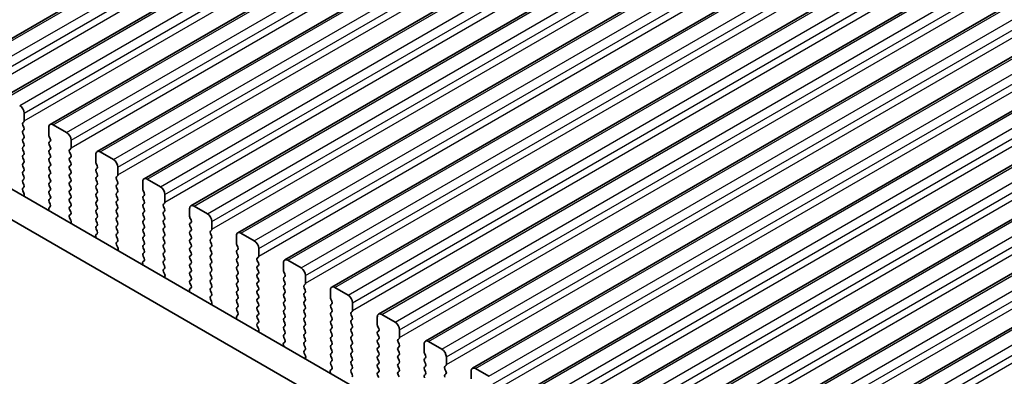
# Model space of a CAD drawing. Units: millimetres. Extents: x 0 to 6772, y 0 to 1124.
# Drawn here: x 323 to 402, y 431 to 459 of the extents above; entities that cross this region are included whole.
import ezdxf

# ---------------------------------------------------------------- set-up
doc = ezdxf.new("R2010")
doc.units = ezdxf.units.MM
for name, color, linetype, lineweight in [('Dimension (ISO)', 7, 'Continuous', 18), ('Visible (ISO)', 7, 'Continuous', 35), ('Visible Narrow (ISO)', 7, 'Continuous', 25)]:
    doc.layers.add(name, color=color, linetype=linetype, lineweight=lineweight)
doc.styles.add('Note Text (TK)', font='MS PGothic.ttf')
doc.dimstyles.new('Default - Method 1b (TK)', dxfattribs={"dimscale": 3, "dimtxt": 2.5, "dimasz": 2.5, "dimexe": 1, "dimexo": 1.5, "dimgap": 1, "dimtad": 1, "dimtoh": 1, "dimrnd": 1e-08, "dimdsep": 46, "dimtxsty": 'Note Text (TK)', "dimcen": 0.09, "dimdle": 5, "dimclrd": 100, "dimclre": 100, "dimclrt": 7, "dimadec": 1, "dimazin": 1, "dimtfac": 1, "dimtmove": 0, "dimatfit": 3, "dimfxl": 1, "dimtolj": 1, "dimlwd": -1, "dimlwe": -1, "dimarcsym": 0})

# ---------------------------------------------------------------- blocks, each defined once
blk = doc.blocks.new('*D14')
at = {"layer": 'Defpoints', "color": 0}
for p in [(238.771, 442.528), (183.617, 410.684), (402.82, 347.814)]:
    blk.add_point(p, dxfattribs=at)
at = {"layer": 'Dimension (ISO)', "color": 100}
for p, q in [((234.271, 439.93), (180.617, 408.952)), ((341.17, 319.721), (190.112, 406.934)), ((398.32, 345.216), (344.666, 314.239))]:
    blk.add_line(p, q, dxfattribs=at)
for points in [[(190.737, 408.017), (189.487, 405.852), (183.617, 410.684)], [(341.795, 320.803), (340.545, 318.638), (347.666, 315.971)]]:
    blk.add_solid(points, dxfattribs=at)
at = {"layer": 'Dimension (ISO)', "color": 7, "insert": (262.751, 371.994), "char_height": 7.5, "attachment_point": 4, "rotation": 330, "style": 'Note Text (TK)'}
blk.add_mtext('\\A1;{\\Q30.000;\\W0.816;\\H0.816x;232}', dxfattribs=at)
blk = doc.blocks.new('*D15')
at = {"layer": 'Defpoints', "color": 0}
for p in [(238.594, 450.591), (116.265, 379.964), (418.199, 336.689)]:
    blk.add_point(p, dxfattribs=at)
at = {"layer": 'Dimension (ISO)', "color": 100}
for p, q in [((234.107, 448), (113.273, 378.237)), ((297.171, 274.335), (122.742, 376.182)), ((413.712, 334.099), (300.657, 268.826))]:
    blk.add_line(p, q, dxfattribs=at)
for points in [[(123.372, 377.262), (122.111, 375.103), (116.265, 379.964)], [(297.802, 275.414), (296.541, 273.255), (303.648, 270.553)]]:
    blk.add_solid(points, dxfattribs=at)
at = {"layer": 'Dimension (ISO)', "color": 7, "insert": (204.095, 336.303), "char_height": 7.5, "attachment_point": 4, "rotation": 329.71993, "style": 'Note Text (TK)'}
blk.add_mtext('\\A1;{\\H0.816x;\\Q29.72;\\W0.819;※265}', dxfattribs=at)

msp = doc.modelspace()

# ---------------------------------------------------------------- linework, layer by layer
at = {"layer": 'Visible (ISO)'}
for p, q in [((318.3888, 455.2287), (422.3335, 515.2412)), ((322.1365, 453.065), (426.0812, 513.0775)), ((325.8842, 450.9012), (429.8289, 510.9137)), ((329.6318, 448.7375), (433.5765, 508.75)), ((333.3795, 446.5738), (437.3242, 506.5863)), ((337.1272, 444.4101), (441.0719, 504.4226)), ((340.8748, 442.2464), (444.8195, 502.2589)), ((344.6225, 440.0827), (448.5672, 500.0952)), ((348.3702, 437.9189), (452.3149, 497.9314)), ((352.1178, 435.7552), (456.0625, 495.7677)), ((355.8655, 433.5915), (459.8102, 493.604)), ((359.6132, 431.4278), (463.5579, 491.4403)), ((363.3608, 429.2641), (467.3055, 489.2766)), ((367.1085, 427.1004), (471.0532, 487.1129)), ((389.8522, 407.0289), (254.6653, 485.0791)), ((370.8562, 424.9366), (474.8009, 484.9491)), ((389.047, 405.0443), (252.544, 483.8544)), ((374.6038, 422.7729), (478.5485, 482.7854)), ((378.3515, 420.6092), (482.2962, 480.6217)), ((323.8007, 451.2031), (323.8007, 451.8154)), ((323.6876, 451.0398), (323.7724, 451.1214)), ((323.7724, 450.6642), (323.6876, 450.8438)), ((327.1948, 450.2641), (326.1342, 450.8765)), ((323.6876, 450.3866), (323.7724, 450.4682)), ((323.7724, 450.011), (323.6876, 450.1906)), ((325.7806, 450.6723), (325.7806, 450.06)), ((325.8089, 449.9457), (325.8937, 449.766)), ((323.6876, 449.7334), (323.7724, 449.815)), ((323.7724, 449.3578), (323.6876, 449.5374)), ((323.6876, 449.0802), (323.7724, 449.1618)), ((325.8937, 449.5701), (325.8089, 449.4884)), ((325.8089, 449.2925), (325.8937, 449.1128)), ((327.5484, 449.0394), (327.5484, 449.6517)), ((323.7724, 448.7046), (323.6876, 448.8842)), ((323.6876, 448.427), (323.7724, 448.5086)), ((325.8937, 448.9169), (325.8089, 448.8352)), ((325.8089, 448.6393), (325.8937, 448.4596)), ((327.4352, 448.8761), (327.5201, 448.9577)), ((327.5201, 448.5005), (327.4352, 448.6801)), ((329.5283, 448.5086), (329.5283, 447.8963)), ((330.9425, 448.1004), (329.8818, 448.7128)), ((323.7724, 448.0514), (323.6876, 448.231)), ((323.6876, 447.7738), (323.7724, 447.8554)), ((323.7724, 447.3982), (323.6876, 447.5778)), ((325.8937, 448.2637), (325.8089, 448.182)), ((325.8089, 447.9861), (325.8937, 447.8064)), ((325.8937, 447.6105), (325.8089, 447.5288)), ((327.4352, 448.2229), (327.5201, 448.3045)), ((327.5201, 447.8473), (327.4352, 448.0269)), ((327.4352, 447.5697), (327.5201, 447.6513)), ((329.5566, 447.782), (329.6414, 447.6023)), ((323.6876, 447.1206), (323.7724, 447.2022)), ((323.7724, 446.745), (323.6876, 446.9246)), ((325.8089, 447.3329), (325.8937, 447.1532)), ((325.8937, 446.9573), (325.8089, 446.8756)), ((327.5201, 447.1941), (327.4352, 447.3737)), ((327.4352, 446.9165), (327.5201, 446.9981)), ((329.6414, 447.4064), (329.5566, 447.3247)), ((329.5566, 447.1288), (329.6414, 446.9491)), ((331.1829, 446.7123), (331.2678, 446.794)), ((331.296, 446.8756), (331.296, 447.488)), ((323.6876, 446.4674), (323.7724, 446.549)), ((323.7724, 446.0918), (323.6876, 446.2714)), ((325.8089, 446.6797), (325.8937, 446.5001)), ((325.8937, 446.3041), (325.8089, 446.2224)), ((325.8089, 446.0265), (325.8937, 445.8469)), ((327.5201, 446.5409), (327.4352, 446.7205)), ((327.4352, 446.2633), (327.5201, 446.3449)), ((327.5201, 445.8877), (327.4352, 446.0673)), ((329.6414, 446.7532), (329.5566, 446.6715)), ((329.5566, 446.4756), (329.6414, 446.2959)), ((329.6414, 446.1), (329.5566, 446.0183)), ((331.2678, 446.3368), (331.1829, 446.5164)), ((331.1829, 446.0591), (331.2678, 446.1408)), ((333.2759, 446.3449), (333.2759, 445.7325)), ((334.6902, 445.9367), (333.6295, 446.549)), ((323.6888, 445.8153), (323.7724, 445.8958)), ((323.7861, 445.4186), (323.6903, 445.6162)), ((323.776, 445.178), (323.8057, 445.246)), ((325.8937, 445.6509), (325.8089, 445.5692)), ((325.8089, 445.3733), (325.8937, 445.1937)), ((327.4352, 445.6101), (327.5201, 445.6917)), ((327.5201, 445.2345), (327.4352, 445.4141)), ((329.5566, 445.8224), (329.6414, 445.6427)), ((329.6414, 445.4468), (329.5566, 445.3651)), ((331.2678, 445.6836), (331.1829, 445.8632)), ((331.1829, 445.4059), (331.2678, 445.4876)), ((331.2678, 445.0304), (331.1829, 445.21)), ((333.3042, 445.6182), (333.3891, 445.4386)), ((333.3891, 445.2426), (333.3042, 445.161)), ((335.0437, 444.7119), (335.0437, 445.3243)), ((325.8937, 444.9977), (325.8089, 444.916)), ((325.8089, 444.7201), (325.8926, 444.543)), ((327.4352, 444.9569), (327.5201, 445.0385)), ((327.5201, 444.5813), (327.4352, 444.7609)), ((329.5566, 445.1692), (329.6414, 444.9895)), ((329.6414, 444.7936), (329.5566, 444.7119)), ((329.5566, 444.516), (329.6414, 444.3363)), ((331.1829, 444.7527), (331.2678, 444.8344)), ((331.2678, 444.3772), (331.1829, 444.5568)), ((333.3042, 444.965), (333.3891, 444.7854)), ((333.3891, 444.5895), (333.3042, 444.5078)), ((334.9306, 444.5486), (335.0154, 444.6303)), ((325.7756, 444.1087), (325.8053, 444.0064)), ((325.8911, 444.3456), (325.7952, 444.2587)), ((327.4352, 444.3037), (327.5201, 444.3853)), ((327.5201, 443.9281), (327.4352, 444.1077)), ((327.4364, 443.6516), (327.5201, 443.7321)), ((329.6414, 444.1404), (329.5566, 444.0587)), ((329.5566, 443.8628), (329.6414, 443.6831)), ((331.1829, 444.0996), (331.2678, 444.1812)), ((331.2678, 443.724), (331.1829, 443.9036)), ((333.3042, 444.3118), (333.3891, 444.1322)), ((333.3891, 443.9363), (333.3042, 443.8546)), ((333.3042, 443.6586), (333.3891, 443.479)), ((335.0154, 444.173), (334.9306, 444.3527)), ((334.9306, 443.8954), (335.0154, 443.9771)), ((335.0154, 443.5198), (334.9306, 443.6995)), ((337.0236, 444.1812), (337.0236, 443.5688)), ((338.4378, 443.773), (337.3772, 444.3853)), ((327.5338, 443.2549), (327.4379, 443.4525)), ((327.5237, 443.0143), (327.5534, 443.0823)), ((329.6414, 443.4872), (329.5566, 443.4055)), ((329.5566, 443.2096), (329.6414, 443.0299)), ((329.6414, 442.834), (329.5566, 442.7523)), ((331.1829, 443.4464), (331.2678, 443.528)), ((331.2678, 443.0708), (331.1829, 443.2504)), ((331.1829, 442.7932), (331.2678, 442.8748)), ((333.3891, 443.2831), (333.3042, 443.2014)), ((333.3042, 443.0054), (333.3891, 442.8258)), ((334.9306, 443.2422), (335.0154, 443.3239)), ((335.0154, 442.8666), (334.9306, 443.0463)), ((337.0519, 443.4545), (337.1367, 443.2749)), ((337.1367, 443.0789), (337.0519, 442.9973)), ((338.7914, 442.5482), (338.7914, 443.1606)), ((329.6387, 442.1819), (329.5429, 442.0949)), ((329.5566, 442.5564), (329.6402, 442.3792)), ((331.2678, 442.4176), (331.1829, 442.5972)), ((331.1829, 442.14), (331.2678, 442.2216)), ((333.3891, 442.6299), (333.3042, 442.5482)), ((333.3042, 442.3522), (333.3891, 442.1726)), ((334.9306, 442.589), (335.0154, 442.6707)), ((335.0154, 442.2134), (334.9306, 442.3931)), ((337.0519, 442.8013), (337.1367, 442.6217)), ((337.1367, 442.4257), (337.0519, 442.3441)), ((337.0519, 442.1481), (337.1367, 441.9685)), ((338.6782, 442.3849), (338.7631, 442.4666)), ((338.7631, 442.0093), (338.6782, 442.189)), ((342.1855, 441.6092), (341.1248, 442.2216)), ((329.5233, 441.945), (329.553, 441.8427)), ((331.2678, 441.7644), (331.1829, 441.944)), ((331.1841, 441.4879), (331.2678, 441.5684)), ((331.2815, 441.0912), (331.1856, 441.2888)), ((333.3891, 441.9767), (333.3042, 441.895)), ((333.3042, 441.6991), (333.3891, 441.5194)), ((333.3891, 441.3235), (333.3042, 441.2418)), ((334.9306, 441.9358), (335.0154, 442.0175)), ((335.0154, 441.5602), (334.9306, 441.7399)), ((334.9306, 441.2826), (335.0154, 441.3643)), ((337.1367, 441.7725), (337.0519, 441.6909)), ((337.0519, 441.4949), (337.1367, 441.3153)), ((338.6782, 441.7317), (338.7631, 441.8134)), ((338.7631, 441.3561), (338.6782, 441.5358)), ((340.7713, 442.0175), (340.7713, 441.4051)), ((340.7996, 441.2908), (340.8844, 441.1112)), ((331.2713, 440.8506), (331.301, 440.9186)), ((333.3042, 441.0459), (333.3891, 440.8662)), ((333.3891, 440.6703), (333.3042, 440.5886)), ((335.0154, 440.9071), (334.9306, 441.0867)), ((334.9306, 440.6294), (335.0154, 440.7111)), ((337.1367, 441.1193), (337.0519, 441.0377)), ((337.0519, 440.8417), (337.1367, 440.6621)), ((338.6782, 441.0785), (338.7631, 441.1602)), ((338.7631, 440.7029), (338.6782, 440.8826)), ((338.6782, 440.4253), (338.7631, 440.507)), ((340.8844, 440.9152), (340.7996, 440.8336)), ((340.7996, 440.6376), (340.8844, 440.458)), ((342.539, 440.3845), (342.539, 440.9969)), ((333.271, 439.7813), (333.3007, 439.679)), ((333.3864, 440.0181), (333.2905, 439.9312)), ((333.3042, 440.3927), (333.3879, 440.2155)), ((335.0154, 440.2539), (334.9306, 440.4335)), ((334.9306, 439.9762), (335.0154, 440.0579)), ((335.0154, 439.6007), (334.9306, 439.7803)), ((337.1367, 440.4661), (337.0519, 440.3845)), ((337.0519, 440.1885), (337.1367, 440.0089)), ((337.1367, 439.8129), (337.0519, 439.7313)), ((338.7631, 440.0497), (338.6782, 440.2294)), ((338.6782, 439.7721), (338.7631, 439.8538)), ((340.8844, 440.262), (340.7996, 440.1804)), ((340.7996, 439.9844), (340.8844, 439.8048)), ((342.4259, 440.2212), (342.5108, 440.3028)), ((342.5108, 439.8456), (342.4259, 440.0252)), ((344.5189, 439.8538), (344.5189, 439.2414)), ((345.9332, 439.4455), (344.8725, 440.0579)), ((334.9317, 439.3242), (335.0154, 439.4047)), ((335.0291, 438.9274), (334.9333, 439.1251)), ((337.0519, 439.5353), (337.1367, 439.3557)), ((337.1367, 439.1597), (337.0519, 439.0781)), ((338.7631, 439.3965), (338.6782, 439.5762)), ((338.6782, 439.1189), (338.7631, 439.2006)), ((338.7631, 438.7433), (338.6782, 438.923)), ((340.8844, 439.6088), (340.7996, 439.5272)), ((340.7996, 439.3312), (340.8844, 439.1516)), ((340.8844, 438.9556), (340.7996, 438.874)), ((342.4259, 439.568), (342.5108, 439.6496)), ((342.5108, 439.1924), (342.4259, 439.372)), ((342.4259, 438.9148), (342.5108, 438.9964)), ((344.5472, 439.1271), (344.6321, 438.9475)), ((335.019, 438.6869), (335.0487, 438.7549)), ((337.0519, 438.8821), (337.1367, 438.7025)), ((337.1367, 438.5066), (337.0519, 438.4249)), ((337.0519, 438.2289), (337.1356, 438.0518)), ((338.6782, 438.4657), (338.7631, 438.5474)), ((338.7631, 438.0901), (338.6782, 438.2698)), ((340.7996, 438.678), (340.8844, 438.4984)), ((340.8844, 438.3024), (340.7996, 438.2208)), ((342.5108, 438.5392), (342.4259, 438.7188)), ((342.4259, 438.2616), (342.5108, 438.3433)), ((344.6321, 438.7515), (344.5472, 438.6698)), ((344.5472, 438.4739), (344.6321, 438.2943)), ((346.1736, 438.0575), (346.2584, 438.1391)), ((346.2867, 438.2208), (346.2867, 438.8331)), ((337.0186, 437.6175), (337.0483, 437.5153)), ((337.134, 437.8544), (337.0382, 437.7675)), ((338.6782, 437.8125), (338.7631, 437.8942)), ((338.7631, 437.4369), (338.6782, 437.6166)), ((340.7996, 438.0248), (340.8844, 437.8452)), ((340.8844, 437.6492), (340.7996, 437.5676)), ((340.7996, 437.3716), (340.8844, 437.192)), ((342.5108, 437.886), (342.4259, 438.0656)), ((342.4259, 437.6084), (342.5108, 437.6901)), ((342.5108, 437.2328), (342.4259, 437.4124)), ((344.6321, 438.0983), (344.5472, 438.0167)), ((344.5472, 437.8207), (344.6321, 437.6411)), ((344.6321, 437.4451), (344.5472, 437.3635)), ((346.2584, 437.6819), (346.1736, 437.8615)), ((346.1736, 437.4043), (346.2584, 437.4859)), ((348.2666, 437.6901), (348.2666, 437.0777)), ((349.6808, 437.2818), (348.6202, 437.8942)), ((338.6794, 437.1605), (338.7631, 437.241)), ((338.7768, 436.7637), (338.6809, 436.9613)), ((338.7667, 436.5232), (338.7964, 436.5912)), ((340.8844, 436.996), (340.7996, 436.9144)), ((340.7996, 436.7184), (340.8844, 436.5388)), ((342.4259, 436.9552), (342.5108, 437.0369)), ((342.5108, 436.5796), (342.4259, 436.7592)), ((344.5472, 437.1675), (344.6321, 436.9879)), ((344.6321, 436.7919), (344.5472, 436.7103)), ((346.2584, 437.0287), (346.1736, 437.2083)), ((346.1736, 436.7511), (346.2584, 436.8327)), ((346.2584, 436.3755), (346.1736, 436.5551)), ((348.2949, 436.9634), (348.3797, 436.7837)), ((348.3797, 436.5878), (348.2949, 436.5061)), ((350.0344, 436.0571), (350.0344, 436.6694)), ((340.8844, 436.3428), (340.7996, 436.2612)), ((340.7996, 436.0652), (340.8832, 435.8881)), ((342.4259, 436.302), (342.5108, 436.3837)), ((342.5108, 435.9264), (342.4259, 436.1061)), ((344.5472, 436.5143), (344.6321, 436.3347)), ((344.6321, 436.1387), (344.5472, 436.0571)), ((344.5472, 435.8611), (344.6321, 435.6815)), ((346.1736, 436.0979), (346.2584, 436.1795)), ((346.2584, 435.7223), (346.1736, 435.9019)), ((348.2949, 436.3102), (348.3797, 436.1305)), ((348.3797, 435.9346), (348.2949, 435.8529)), ((349.9212, 435.8938), (350.0061, 435.9754)), ((340.7663, 435.4538), (340.796, 435.3515)), ((340.8817, 435.6907), (340.7859, 435.6038)), ((342.4259, 435.6488), (342.5108, 435.7305)), ((342.5108, 435.2732), (342.4259, 435.4529)), ((342.4271, 434.9967), (342.5108, 435.0773)), ((344.6321, 435.4855), (344.5472, 435.4039)), ((344.5472, 435.2079), (344.6321, 435.0283)), ((346.1736, 435.4447), (346.2584, 435.5263)), ((346.2584, 435.0691), (346.1736, 435.2487)), ((348.2949, 435.657), (348.3797, 435.4773)), ((348.3797, 435.2814), (348.2949, 435.1997)), ((348.2949, 435.0038), (348.3797, 434.8242)), ((350.0061, 435.5182), (349.9212, 435.6978)), ((349.9212, 435.2406), (350.0061, 435.3222)), ((350.0061, 434.865), (349.9212, 435.0446)), ((352.0143, 435.5263), (352.0143, 434.914)), ((353.4285, 435.1181), (352.3678, 435.7305)), ((342.5244, 434.6), (342.4286, 434.7976)), ((342.5143, 434.3595), (342.544, 434.4275)), ((344.6321, 434.8323), (344.5472, 434.7507)), ((344.5472, 434.5547), (344.6321, 434.3751)), ((344.6321, 434.1791), (344.5472, 434.0975)), ((346.1736, 434.7915), (346.2584, 434.8731)), ((346.2584, 434.4159), (346.1736, 434.5955)), ((346.1736, 434.1383), (346.2584, 434.2199)), ((348.3797, 434.6282), (348.2949, 434.5465)), ((348.2949, 434.3506), (348.3797, 434.171)), ((349.9212, 434.5874), (350.0061, 434.669)), ((350.0061, 434.2118), (349.9212, 434.3914)), ((352.0426, 434.7997), (352.1274, 434.62)), ((352.1274, 434.4241), (352.0426, 434.3424)), ((353.782, 433.8933), (353.782, 434.5057)), ((344.6294, 433.527), (344.5335, 433.4401)), ((344.5472, 433.9015), (344.6309, 433.7244)), ((346.2584, 433.7627), (346.1736, 433.9423)), ((346.1736, 433.4851), (346.2584, 433.5667)), ((348.3797, 433.975), (348.2949, 433.8933)), ((348.2949, 433.6974), (348.3797, 433.5178)), ((349.9212, 433.9342), (350.0061, 434.0158)), ((350.0061, 433.5586), (349.9212, 433.7382)), ((352.0426, 434.1465), (352.1274, 433.9668)), ((352.1274, 433.7709), (352.0426, 433.6892)), ((352.0426, 433.4933), (352.1274, 433.3136)), ((353.6689, 433.73), (353.7538, 433.8117)), ((353.7538, 433.3545), (353.6689, 433.5341)), ((357.1762, 432.9544), (356.1155, 433.5667)), ((344.514, 433.2901), (344.5436, 433.1878)), ((346.2584, 433.1095), (346.1736, 433.2891)), ((346.1747, 432.833), (346.2584, 432.9135)), ((346.2721, 432.4363), (346.1763, 432.6339)), ((348.3797, 433.3218), (348.2949, 433.2401)), ((348.2949, 433.0442), (348.3797, 432.8646)), ((348.3797, 432.6686), (348.2949, 432.587)), ((349.9212, 433.281), (350.0061, 433.3626)), ((350.0061, 432.9054), (349.9212, 433.085)), ((349.9212, 432.6278), (350.0061, 432.7094)), ((352.1274, 433.1177), (352.0426, 433.036)), ((352.0426, 432.8401), (352.1274, 432.6604)), ((353.6689, 433.0768), (353.7538, 433.1585)), ((353.7538, 432.7013), (353.6689, 432.8809)), ((355.7619, 433.3626), (355.7619, 432.7502)), ((355.7902, 432.6359), (355.8751, 432.4563)), ((346.262, 432.1957), (346.2917, 432.2637)), ((348.2949, 432.391), (348.3797, 432.2114)), ((348.3797, 432.0154), (348.2949, 431.9338)), ((350.0061, 432.2522), (349.9212, 432.4318)), ((349.9212, 431.9746), (350.0061, 432.0562)), ((352.1274, 432.4645), (352.0426, 432.3828)), ((352.0426, 432.1869), (352.1274, 432.0072)), ((353.6689, 432.4237), (353.7538, 432.5053)), ((353.7538, 432.0481), (353.6689, 432.2277)), ((353.6689, 431.7705), (353.7538, 431.8521)), ((355.8751, 432.2604), (355.7902, 432.1787)), ((355.7902, 431.9827), (355.8751, 431.8031)), ((357.5297, 431.7296), (357.5297, 432.342)), ((348.2616, 431.1264), (348.2913, 431.0241)), ((348.377, 431.3633), (348.2812, 431.2764)), ((348.2949, 431.7378), (348.3786, 431.5607)), ((350.0061, 431.599), (349.9212, 431.7786)), ((349.9212, 431.3214), (350.0061, 431.403)), ((350.0061, 430.9458), (349.9212, 431.1254)), ((352.1274, 431.8113), (352.0426, 431.7296)), ((352.0426, 431.5337), (352.1274, 431.354)), ((352.1274, 431.1581), (352.0426, 431.0764)), ((353.7538, 431.3949), (353.6689, 431.5745)), ((353.6689, 431.1173), (353.7538, 431.1989)), ((355.8751, 431.6072), (355.7902, 431.5255)), ((355.7902, 431.3295), (355.8751, 431.1499)), ((357.4166, 431.5663), (357.5014, 431.648)), ((357.5014, 431.1907), (357.4166, 431.3704)), ((359.5096, 431.1989), (359.5096, 430.5865)), ((360.9238, 430.7907), (359.8632, 431.403)), ((352.0426, 430.8805), (352.1274, 430.7008)), ((353.7538, 430.7417), (353.6689, 430.9213)), ((355.8751, 430.954), (355.7902, 430.8723)), ((357.4166, 430.9131), (357.5014, 430.9948))]:
    msp.add_line(p, q, dxfattribs=at)
for centre, major_axis, start_param, end_param in [((323.4472, 452.0196), (-0.25, 0.433), 3.9269908, 5.4977871), ((323.8007, 450.8765), (-0.1, 0.1732), 0.1418971, 1.4288993), ((323.6593, 451.2847), (0.1, -0.1732), 0.1418971, 0.7853982), ((326.1342, 450.4682), (-0.25, 0.433), 5.4977871, 7.0685835), ((323.8007, 450.2233), (-0.1, 0.1732), 0.1418971, 1.4288993), ((323.6593, 450.6315), (0.1, -0.1732), 0.1418971, 1.4288993), ((323.6593, 449.9783), (0.1, -0.1732), 0.1418971, 1.4288993), ((325.922, 449.9783), (0.1, -0.1732), 3.9269908, 4.5704919), ((327.1948, 449.8559), (-0.25, 0.433), 3.9269908, 5.4977871), ((323.8007, 449.5701), (-0.1, 0.1732), 0.1418971, 1.4288993), ((323.6593, 449.3251), (0.1, -0.1732), 0.1418971, 1.4288993), ((325.922, 449.3251), (-0.1, 0.1732), 0.1418971, 1.4288993), ((325.7806, 449.7334), (0.1, -0.1732), 0.1418971, 1.4288993), ((323.8007, 448.9169), (-0.1, 0.1732), 0.1418971, 1.4288993), ((323.8007, 448.2637), (-0.1, 0.1732), 0.1418971, 1.4288993), ((323.6593, 448.6719), (0.1, -0.1732), 0.1418971, 1.4288993), ((325.922, 448.6719), (-0.1, 0.1732), 0.1418971, 1.4288993), ((325.7806, 449.0802), (0.1, -0.1732), 0.1418971, 1.4288993), ((325.7806, 448.427), (0.1, -0.1732), 0.1418971, 1.4288993), ((327.5484, 448.7128), (-0.1, 0.1732), 0.1418971, 1.4288993), ((327.407, 449.121), (0.1, -0.1732), 0.1418971, 0.7853982), ((327.407, 448.4678), (0.1, -0.1732), 0.1418971, 1.4288993), ((329.8818, 448.3045), (-0.25, 0.433), 5.4977871, 7.0685835), ((323.8007, 447.6105), (-0.1, 0.1732), 0.1418971, 1.4288993), ((323.6593, 448.0187), (0.1, -0.1732), 0.1418971, 1.4288993), ((325.922, 448.0187), (-0.1, 0.1732), 0.1418971, 1.4288993), ((325.7806, 447.7738), (0.1, -0.1732), 0.1418971, 1.4288993), ((327.5484, 448.0596), (-0.1, 0.1732), 0.1418971, 1.4288993), ((327.5484, 447.4064), (-0.1, 0.1732), 0.1418971, 1.4288993), ((327.407, 447.8146), (0.1, -0.1732), 0.1418971, 1.4288993), ((329.6697, 447.8146), (0.1, -0.1732), 3.9269908, 4.5704919), ((329.5283, 447.5697), (0.1, -0.1732), 0.1418971, 1.4288993), ((330.9425, 447.6921), (-0.25, 0.433), 3.9269908, 5.4977871), ((323.8007, 446.9573), (-0.1, 0.1732), 0.1418971, 1.4288993), ((323.6593, 447.3655), (0.1, -0.1732), 0.1418971, 1.4288993), ((325.922, 447.3655), (-0.1, 0.1732), 0.1418971, 1.4288993), ((325.922, 446.7123), (-0.1, 0.1732), 0.1418971, 1.4288993), ((325.7806, 447.1206), (0.1, -0.1732), 0.1418971, 1.4288993), ((327.5484, 446.7532), (-0.1, 0.1732), 0.1418971, 1.4288993), ((327.407, 447.1614), (0.1, -0.1732), 0.1418971, 1.4288993), ((329.6697, 447.1614), (-0.1, 0.1732), 0.1418971, 1.4288993), ((329.5283, 446.9165), (0.1, -0.1732), 0.1418971, 1.4288993), ((331.1546, 446.9573), (0.1, -0.1732), 0.1418971, 0.7853982), ((323.8007, 446.3041), (-0.1, 0.1732), 0.1418971, 1.4288993), ((323.6593, 446.7123), (0.1, -0.1732), 0.1418971, 1.4288993), ((323.6593, 446.0591), (0.1, -0.1732), 0.1418971, 1.4288993), ((325.922, 446.0591), (-0.1, 0.1732), 0.1418971, 1.4288993), ((325.7806, 446.4674), (0.1, -0.1732), 0.1418971, 1.4288993), ((327.5484, 446.1), (-0.1, 0.1732), 0.1418971, 1.4288993), ((327.407, 446.5082), (0.1, -0.1732), 0.1418971, 1.4288993), ((329.6697, 446.5082), (-0.1, 0.1732), 0.1418971, 1.4288993), ((329.6697, 445.855), (-0.1, 0.1732), 0.1418971, 1.4288993), ((329.5283, 446.2633), (0.1, -0.1732), 0.1418971, 1.4288993), ((331.296, 446.549), (-0.1, 0.1732), 0.1418971, 1.4288993), ((331.296, 445.8958), (-0.1, 0.1732), 0.1418971, 1.4288993), ((331.1546, 446.3041), (0.1, -0.1732), 0.1418971, 1.4288993), ((333.6295, 446.1408), (-0.25, 0.433), 5.4977871, 7.0685835), ((323.8019, 445.652), (-0.1, 0.1732), 0.1418971, 1.4465605), ((323.6745, 445.3828), (-0.1, 0.1732), 3.5442362, 4.5881532), ((325.922, 445.4059), (-0.1, 0.1732), 0.1418971, 1.4288993), ((325.7806, 445.8142), (0.1, -0.1732), 0.1418971, 1.4288993), ((325.7806, 445.161), (0.1, -0.1732), 0.1418971, 1.4288993), ((327.5484, 445.4468), (-0.1, 0.1732), 0.1418971, 1.4288993), ((327.407, 445.855), (0.1, -0.1732), 0.1418971, 1.4288993), ((327.407, 445.2018), (0.1, -0.1732), 0.1418971, 1.4288993), ((329.6697, 445.2018), (-0.1, 0.1732), 0.1418971, 1.4288993), ((329.5283, 445.6101), (0.1, -0.1732), 0.1418971, 1.4288993), ((331.296, 445.2426), (-0.1, 0.1732), 0.1418971, 1.4288993), ((331.1546, 445.6509), (0.1, -0.1732), 0.1418971, 1.4288993), ((333.4174, 445.6509), (0.1, -0.1732), 3.9269908, 4.5704919), ((333.2759, 445.4059), (0.1, -0.1732), 0.1418971, 1.4288993), ((334.6902, 445.5284), (-0.25, 0.433), 3.9269908, 5.4977871), ((325.922, 444.7527), (-0.1, 0.1732), 0.1418971, 1.4288993), ((325.7794, 444.5103), (0.1, -0.1732), 0.1242358, 1.4288993), ((327.5484, 444.7936), (-0.1, 0.1732), 0.1418971, 1.4288993), ((327.407, 444.5486), (0.1, -0.1732), 0.1418971, 1.4288993), ((329.6697, 444.5486), (-0.1, 0.1732), 0.1418971, 1.4288993), ((329.5283, 444.9569), (0.1, -0.1732), 0.1418971, 1.4288993), ((331.296, 444.5895), (-0.1, 0.1732), 0.1418971, 1.4288993), ((331.1546, 444.9977), (0.1, -0.1732), 0.1418971, 1.4288993), ((333.4174, 444.9977), (-0.1, 0.1732), 0.1418971, 1.4288993), ((333.4174, 444.3445), (-0.1, 0.1732), 0.1418971, 1.4288993), ((333.2759, 444.7527), (0.1, -0.1732), 0.1418971, 1.4288993), ((335.0437, 444.3853), (-0.1, 0.1732), 0.1418971, 1.4288993), ((334.9023, 444.7936), (0.1, -0.1732), 0.1418971, 0.7853982), ((337.3772, 443.9771), (-0.25, 0.433), 5.4977871, 7.0685835), ((325.9068, 444.0939), (-0.1, 0.1732), 0.1242358, 1.1681528), ((327.5484, 444.1404), (-0.1, 0.1732), 0.1418971, 1.4288993), ((327.5496, 443.4883), (-0.1, 0.1732), 0.1418971, 1.4465605), ((327.407, 443.8954), (0.1, -0.1732), 0.1418971, 1.4288993), ((329.6697, 443.8954), (-0.1, 0.1732), 0.1418971, 1.4288993), ((329.5283, 444.3037), (0.1, -0.1732), 0.1418971, 1.4288993), ((329.5283, 443.6505), (0.1, -0.1732), 0.1418971, 1.4288993), ((331.296, 443.9363), (-0.1, 0.1732), 0.1418971, 1.4288993), ((331.1546, 444.3445), (0.1, -0.1732), 0.1418971, 1.4288993), ((331.1546, 443.6913), (0.1, -0.1732), 0.1418971, 1.4288993), ((333.4174, 443.6913), (-0.1, 0.1732), 0.1418971, 1.4288993), ((333.2759, 444.0996), (0.1, -0.1732), 0.1418971, 1.4288993), ((335.0437, 443.7321), (-0.1, 0.1732), 0.1418971, 1.4288993), ((334.9023, 444.1404), (0.1, -0.1732), 0.1418971, 1.4288993), ((338.4378, 443.3647), (-0.25, 0.433), 3.9269908, 5.4977871), ((327.4222, 443.2191), (-0.1, 0.1732), 3.5442362, 4.5881532), ((329.6697, 443.2422), (-0.1, 0.1732), 0.1418971, 1.4288993), ((329.5283, 442.9973), (0.1, -0.1732), 0.1418971, 1.4288993), ((331.296, 443.2831), (-0.1, 0.1732), 0.1418971, 1.4288993), ((331.1546, 443.0381), (0.1, -0.1732), 0.1418971, 1.4288993), ((333.4174, 443.0381), (-0.1, 0.1732), 0.1418971, 1.4288993), ((333.2759, 443.4464), (0.1, -0.1732), 0.1418971, 1.4288993), ((335.0437, 443.0789), (-0.1, 0.1732), 0.1418971, 1.4288993), ((334.9023, 443.4872), (0.1, -0.1732), 0.1418971, 1.4288993), ((334.9023, 442.834), (0.1, -0.1732), 0.1418971, 1.4288993), ((337.165, 442.834), (-0.1, 0.1732), 0.1418971, 1.4288993), ((337.165, 443.4872), (0.1, -0.1732), 3.9269908, 4.5704919), ((337.0236, 443.2422), (0.1, -0.1732), 0.1418971, 1.4288993), ((329.6545, 441.9302), (-0.1, 0.1732), 0.1242358, 1.1681528), ((329.6697, 442.589), (-0.1, 0.1732), 0.1418971, 1.4288993), ((329.5271, 442.3466), (0.1, -0.1732), 0.1242358, 1.4288993), ((331.296, 442.6299), (-0.1, 0.1732), 0.1418971, 1.4288993), ((331.296, 441.9767), (-0.1, 0.1732), 0.1418971, 1.4288993), ((331.1546, 442.3849), (0.1, -0.1732), 0.1418971, 1.4288993), ((333.4174, 442.3849), (-0.1, 0.1732), 0.1418971, 1.4288993), ((333.2759, 442.7932), (0.1, -0.1732), 0.1418971, 1.4288993), ((333.2759, 442.14), (0.1, -0.1732), 0.1418971, 1.4288993), ((335.0437, 442.4257), (-0.1, 0.1732), 0.1418971, 1.4288993), ((334.9023, 442.1808), (0.1, -0.1732), 0.1418971, 1.4288993), ((337.165, 442.1808), (-0.1, 0.1732), 0.1418971, 1.4288993), ((337.0236, 442.589), (0.1, -0.1732), 0.1418971, 1.4288993), ((338.7914, 442.2216), (-0.1, 0.1732), 0.1418971, 1.4288993), ((338.65, 442.6299), (0.1, -0.1732), 0.1418971, 0.7853982), ((341.1248, 441.8134), (-0.25, 0.433), 5.4977871, 7.0685835), ((331.2972, 441.3246), (-0.1, 0.1732), 0.1418971, 1.4465605), ((331.1546, 441.7317), (0.1, -0.1732), 0.1418971, 1.4288993), ((333.4174, 441.7317), (-0.1, 0.1732), 0.1418971, 1.4288993), ((333.2759, 441.4868), (0.1, -0.1732), 0.1418971, 1.4288993), ((335.0437, 441.7725), (-0.1, 0.1732), 0.1418971, 1.4288993), ((335.0437, 441.1193), (-0.1, 0.1732), 0.1418971, 1.4288993), ((334.9023, 441.5276), (0.1, -0.1732), 0.1418971, 1.4288993), ((337.165, 441.5276), (-0.1, 0.1732), 0.1418971, 1.4288993), ((337.0236, 441.9358), (0.1, -0.1732), 0.1418971, 1.4288993), ((337.0236, 441.2826), (0.1, -0.1732), 0.1418971, 1.4288993), ((338.7914, 441.5684), (-0.1, 0.1732), 0.1418971, 1.4288993), ((338.65, 441.9767), (0.1, -0.1732), 0.1418971, 1.4288993), ((338.65, 441.3235), (0.1, -0.1732), 0.1418971, 1.4288993), ((340.9127, 441.3235), (0.1, -0.1732), 3.9269908, 4.5704919), ((342.1855, 441.201), (-0.25, 0.433), 3.9269908, 5.4977871), ((331.1698, 441.0553), (-0.1, 0.1732), 3.5442362, 4.5881532), ((333.4174, 441.0785), (-0.1, 0.1732), 0.1418971, 1.4288993), ((333.4174, 440.4253), (-0.1, 0.1732), 0.1418971, 1.4288993), ((333.2759, 440.8336), (0.1, -0.1732), 0.1418971, 1.4288993), ((335.0437, 440.4661), (-0.1, 0.1732), 0.1418971, 1.4288993), ((334.9023, 440.8744), (0.1, -0.1732), 0.1418971, 1.4288993), ((337.165, 440.8744), (-0.1, 0.1732), 0.1418971, 1.4288993), ((337.0236, 440.6294), (0.1, -0.1732), 0.1418971, 1.4288993), ((338.7914, 440.9152), (-0.1, 0.1732), 0.1418971, 1.4288993), ((338.65, 440.6703), (0.1, -0.1732), 0.1418971, 1.4288993), ((340.9127, 440.6703), (-0.1, 0.1732), 0.1418971, 1.4288993), ((340.7713, 441.0785), (0.1, -0.1732), 0.1418971, 1.4288993), ((333.4022, 439.7665), (-0.1, 0.1732), 0.1242358, 1.1681528), ((333.2748, 440.1829), (0.1, -0.1732), 0.1242358, 1.4288993), ((335.0437, 439.8129), (-0.1, 0.1732), 0.1418971, 1.4288993), ((334.9023, 440.2212), (0.1, -0.1732), 0.1418971, 1.4288993), ((337.165, 440.2212), (-0.1, 0.1732), 0.1418971, 1.4288993), ((337.165, 439.568), (-0.1, 0.1732), 0.1418971, 1.4288993), ((337.0236, 439.9762), (0.1, -0.1732), 0.1418971, 1.4288993), ((338.7914, 440.262), (-0.1, 0.1732), 0.1418971, 1.4288993), ((338.7914, 439.6088), (-0.1, 0.1732), 0.1418971, 1.4288993), ((338.65, 440.0171), (0.1, -0.1732), 0.1418971, 1.4288993), ((340.9127, 440.0171), (-0.1, 0.1732), 0.1418971, 1.4288993), ((340.7713, 440.4253), (0.1, -0.1732), 0.1418971, 1.4288993), ((340.7713, 439.7721), (0.1, -0.1732), 0.1418971, 1.4288993), ((342.539, 440.0579), (-0.1, 0.1732), 0.1418971, 1.4288993), ((342.3976, 440.4661), (0.1, -0.1732), 0.1418971, 0.7853982), ((342.3976, 439.8129), (0.1, -0.1732), 0.1418971, 1.4288993), ((344.8725, 439.6496), (-0.25, 0.433), 5.4977871, 7.0685835), ((335.0449, 439.1609), (-0.1, 0.1732), 0.1418971, 1.4465605), ((334.9023, 439.568), (0.1, -0.1732), 0.1418971, 1.4288993), ((334.9175, 438.8916), (-0.1, 0.1732), 3.5442362, 4.5881532), ((337.165, 438.9148), (-0.1, 0.1732), 0.1418971, 1.4288993), ((337.0236, 439.323), (0.1, -0.1732), 0.1418971, 1.4288993), ((338.7914, 438.9556), (-0.1, 0.1732), 0.1418971, 1.4288993), ((338.65, 439.3639), (0.1, -0.1732), 0.1418971, 1.4288993), ((340.9127, 439.3639), (-0.1, 0.1732), 0.1418971, 1.4288993), ((340.7713, 439.1189), (0.1, -0.1732), 0.1418971, 1.4288993), ((342.539, 439.4047), (-0.1, 0.1732), 0.1418971, 1.4288993), ((342.539, 438.7515), (-0.1, 0.1732), 0.1418971, 1.4288993), ((342.3976, 439.1597), (0.1, -0.1732), 0.1418971, 1.4288993), ((344.6604, 439.1597), (0.1, -0.1732), 3.9269908, 4.5704919), ((344.5189, 438.9148), (0.1, -0.1732), 0.1418971, 1.4288993), ((345.9332, 439.0373), (-0.25, 0.433), 3.9269908, 5.4977871), ((337.165, 438.2616), (-0.1, 0.1732), 0.1418971, 1.4288993), ((337.0236, 438.6698), (0.1, -0.1732), 0.1418971, 1.4288993), ((338.7914, 438.3024), (-0.1, 0.1732), 0.1418971, 1.4288993), ((338.65, 438.7107), (0.1, -0.1732), 0.1418971, 1.4288993), ((340.9127, 438.7107), (-0.1, 0.1732), 0.1418971, 1.4288993), ((340.9127, 438.0575), (-0.1, 0.1732), 0.1418971, 1.4288993), ((340.7713, 438.4657), (0.1, -0.1732), 0.1418971, 1.4288993), ((342.539, 438.0983), (-0.1, 0.1732), 0.1418971, 1.4288993), ((342.3976, 438.5066), (0.1, -0.1732), 0.1418971, 1.4288993), ((344.6604, 438.5066), (-0.1, 0.1732), 0.1418971, 1.4288993), ((344.5189, 438.2616), (0.1, -0.1732), 0.1418971, 1.4288993), ((346.1453, 438.3024), (0.1, -0.1732), 0.1418971, 0.7853982), ((337.1498, 437.6028), (-0.1, 0.1732), 0.1242358, 1.1681528), ((337.0224, 438.0191), (0.1, -0.1732), 0.1242358, 1.4288993), ((338.7914, 437.6492), (-0.1, 0.1732), 0.1418971, 1.4288993), ((338.65, 438.0575), (0.1, -0.1732), 0.1418971, 1.4288993), ((338.65, 437.4043), (0.1, -0.1732), 0.1418971, 1.4288993), ((340.9127, 437.4043), (-0.1, 0.1732), 0.1418971, 1.4288993), ((340.7713, 437.8125), (0.1, -0.1732), 0.1418971, 1.4288993), ((342.539, 437.4451), (-0.1, 0.1732), 0.1418971, 1.4288993), ((342.3976, 437.8534), (0.1, -0.1732), 0.1418971, 1.4288993), ((344.6604, 437.8534), (-0.1, 0.1732), 0.1418971, 1.4288993), ((344.6604, 437.2002), (-0.1, 0.1732), 0.1418971, 1.4288993), ((344.5189, 437.6084), (0.1, -0.1732), 0.1418971, 1.4288993), ((346.2867, 437.8942), (-0.1, 0.1732), 0.1418971, 1.4288993), ((346.2867, 437.241), (-0.1, 0.1732), 0.1418971, 1.4288993), ((346.1453, 437.6492), (0.1, -0.1732), 0.1418971, 1.4288993), ((348.6202, 437.4859), (-0.25, 0.433), 5.4977871, 7.0685835), ((338.7926, 436.9972), (-0.1, 0.1732), 0.1418971, 1.4465605), ((338.6652, 436.7279), (-0.1, 0.1732), 3.5442362, 4.5881532), ((340.9127, 436.7511), (-0.1, 0.1732), 0.1418971, 1.4288993), ((340.7713, 437.1593), (0.1, -0.1732), 0.1418971, 1.4288993), ((340.7713, 436.5061), (0.1, -0.1732), 0.1418971, 1.4288993), ((342.539, 436.7919), (-0.1, 0.1732), 0.1418971, 1.4288993), ((342.3976, 437.2002), (0.1, -0.1732), 0.1418971, 1.4288993), ((342.3976, 436.547), (0.1, -0.1732), 0.1418971, 1.4288993), ((344.6604, 436.547), (-0.1, 0.1732), 0.1418971, 1.4288993), ((344.5189, 436.9552), (0.1, -0.1732), 0.1418971, 1.4288993), ((346.2867, 436.5878), (-0.1, 0.1732), 0.1418971, 1.4288993), ((346.1453, 436.996), (0.1, -0.1732), 0.1418971, 1.4288993), ((348.408, 436.996), (0.1, -0.1732), 3.9269908, 4.5704919), ((348.2666, 436.7511), (0.1, -0.1732), 0.1418971, 1.4288993), ((349.6808, 436.8736), (-0.25, 0.433), 3.9269908, 5.4977871), ((340.9127, 436.0979), (-0.1, 0.1732), 0.1418971, 1.4288993), ((340.7701, 435.8554), (0.1, -0.1732), 0.1242358, 1.4288993), ((342.539, 436.1387), (-0.1, 0.1732), 0.1418971, 1.4288993), ((342.3976, 435.8938), (0.1, -0.1732), 0.1418971, 1.4288993), ((344.6604, 435.8938), (-0.1, 0.1732), 0.1418971, 1.4288993), ((344.5189, 436.302), (0.1, -0.1732), 0.1418971, 1.4288993), ((346.2867, 435.9346), (-0.1, 0.1732), 0.1418971, 1.4288993), ((346.1453, 436.3428), (0.1, -0.1732), 0.1418971, 1.4288993), ((348.408, 436.3428), (-0.1, 0.1732), 0.1418971, 1.4288993), ((348.408, 435.6896), (-0.1, 0.1732), 0.1418971, 1.4288993), ((348.2666, 436.0979), (0.1, -0.1732), 0.1418971, 1.4288993), ((350.0344, 435.7305), (-0.1, 0.1732), 0.1418971, 1.4288993), ((349.893, 436.1387), (0.1, -0.1732), 0.1418971, 0.7853982), ((352.3678, 435.3222), (-0.25, 0.433), 5.4977871, 7.0685835), ((340.8975, 435.4391), (-0.1, 0.1732), 0.1242358, 1.1681528), ((342.539, 435.4855), (-0.1, 0.1732), 0.1418971, 1.4288993), ((342.5402, 434.8335), (-0.1, 0.1732), 0.1418971, 1.4465605), ((342.3976, 435.2406), (0.1, -0.1732), 0.1418971, 1.4288993), ((344.6604, 435.2406), (-0.1, 0.1732), 0.1418971, 1.4288993), ((344.5189, 435.6488), (0.1, -0.1732), 0.1418971, 1.4288993), ((344.5189, 434.9956), (0.1, -0.1732), 0.1418971, 1.4288993), ((346.2867, 435.2814), (-0.1, 0.1732), 0.1418971, 1.4288993), ((346.1453, 435.6896), (0.1, -0.1732), 0.1418971, 1.4288993), ((346.1453, 435.0364), (0.1, -0.1732), 0.1418971, 1.4288993), ((348.408, 435.0364), (-0.1, 0.1732), 0.1418971, 1.4288993), ((348.2666, 435.4447), (0.1, -0.1732), 0.1418971, 1.4288993), ((350.0344, 435.0773), (-0.1, 0.1732), 0.1418971, 1.4288993), ((349.893, 435.4855), (0.1, -0.1732), 0.1418971, 1.4288993), ((353.4285, 434.7098), (-0.25, 0.433), 3.9269908, 5.4977871), ((342.4128, 434.5642), (-0.1, 0.1732), 3.5442362, 4.5881532), ((344.6604, 434.5874), (-0.1, 0.1732), 0.1418971, 1.4288993), ((344.5189, 434.3424), (0.1, -0.1732), 0.1418971, 1.4288993), ((346.2867, 434.6282), (-0.1, 0.1732), 0.1418971, 1.4288993), ((346.1453, 434.3832), (0.1, -0.1732), 0.1418971, 1.4288993), ((348.408, 434.3832), (-0.1, 0.1732), 0.1418971, 1.4288993), ((348.2666, 434.7915), (0.1, -0.1732), 0.1418971, 1.4288993), ((350.0344, 434.4241), (-0.1, 0.1732), 0.1418971, 1.4288993), ((349.893, 434.8323), (0.1, -0.1732), 0.1418971, 1.4288993), ((349.893, 434.1791), (0.1, -0.1732), 0.1418971, 1.4288993), ((352.1557, 434.1791), (-0.1, 0.1732), 0.1418971, 1.4288993), ((352.1557, 434.8323), (0.1, -0.1732), 3.9269908, 4.5704919), ((352.0143, 434.5874), (0.1, -0.1732), 0.1418971, 1.4288993), ((344.6452, 433.2754), (-0.1, 0.1732), 0.1242358, 1.1681528), ((344.6604, 433.9342), (-0.1, 0.1732), 0.1418971, 1.4288993), ((344.5178, 433.6917), (0.1, -0.1732), 0.1242358, 1.4288993), ((346.2867, 433.975), (-0.1, 0.1732), 0.1418971, 1.4288993), ((346.2867, 433.3218), (-0.1, 0.1732), 0.1418971, 1.4288993), ((346.1453, 433.73), (0.1, -0.1732), 0.1418971, 1.4288993), ((348.408, 433.73), (-0.1, 0.1732), 0.1418971, 1.4288993), ((348.2666, 434.1383), (0.1, -0.1732), 0.1418971, 1.4288993), ((348.2666, 433.4851), (0.1, -0.1732), 0.1418971, 1.4288993), ((350.0344, 433.7709), (-0.1, 0.1732), 0.1418971, 1.4288993), ((349.893, 433.5259), (0.1, -0.1732), 0.1418971, 1.4288993), ((352.1557, 433.5259), (-0.1, 0.1732), 0.1418971, 1.4288993), ((352.0143, 433.9342), (0.1, -0.1732), 0.1418971, 1.4288993), ((353.782, 433.5667), (-0.1, 0.1732), 0.1418971, 1.4288993), ((353.6406, 433.975), (0.1, -0.1732), 0.1418971, 0.7853982), ((356.1155, 433.1585), (-0.25, 0.433), 5.4977871, 7.0685835), ((346.2879, 432.6697), (-0.1, 0.1732), 0.1418971, 1.4465605), ((346.1453, 433.0768), (0.1, -0.1732), 0.1418971, 1.4288993), ((348.408, 433.0768), (-0.1, 0.1732), 0.1418971, 1.4288993), ((348.2666, 432.8319), (0.1, -0.1732), 0.1418971, 1.4288993), ((350.0344, 433.1177), (-0.1, 0.1732), 0.1418971, 1.4288993), ((350.0344, 432.4645), (-0.1, 0.1732), 0.1418971, 1.4288993), ((349.893, 432.8727), (0.1, -0.1732), 0.1418971, 1.4288993), ((352.1557, 432.8727), (-0.1, 0.1732), 0.1418971, 1.4288993), ((352.0143, 433.281), (0.1, -0.1732), 0.1418971, 1.4288993), ((352.0143, 432.6278), (0.1, -0.1732), 0.1418971, 1.4288993), ((353.782, 432.9135), (-0.1, 0.1732), 0.1418971, 1.4288993), ((353.6406, 433.3218), (0.1, -0.1732), 0.1418971, 1.4288993), ((353.6406, 432.6686), (0.1, -0.1732), 0.1418971, 1.4288993), ((355.9034, 432.6686), (0.1, -0.1732), 3.9269908, 4.5704919), ((357.1762, 432.5461), (-0.25, 0.433), 3.9269908, 5.4977871), ((346.1605, 432.4005), (-0.1, 0.1732), 3.5442362, 4.5881532), ((348.408, 432.4237), (-0.1, 0.1732), 0.1418971, 1.4288993), ((348.408, 431.7705), (-0.1, 0.1732), 0.1418971, 1.4288993), ((348.2666, 432.1787), (0.1, -0.1732), 0.1418971, 1.4288993), ((350.0344, 431.8113), (-0.1, 0.1732), 0.1418971, 1.4288993), ((349.893, 432.2195), (0.1, -0.1732), 0.1418971, 1.4288993), ((352.1557, 432.2195), (-0.1, 0.1732), 0.1418971, 1.4288993), ((352.0143, 431.9746), (0.1, -0.1732), 0.1418971, 1.4288993), ((353.782, 432.2604), (-0.1, 0.1732), 0.1418971, 1.4288993), ((353.6406, 432.0154), (0.1, -0.1732), 0.1418971, 1.4288993), ((355.9034, 432.0154), (-0.1, 0.1732), 0.1418971, 1.4288993), ((355.7619, 432.4237), (0.1, -0.1732), 0.1418971, 1.4288993), ((348.3928, 431.1116), (-0.1, 0.1732), 0.1242358, 1.1681528), ((348.2654, 431.528), (0.1, -0.1732), 0.1242358, 1.4288993), ((350.0344, 431.1581), (-0.1, 0.1732), 0.1418971, 1.4288993), ((349.893, 431.5663), (0.1, -0.1732), 0.1418971, 1.4288993), ((352.1557, 431.5663), (-0.1, 0.1732), 0.1418971, 1.4288993), ((352.1557, 430.9131), (-0.1, 0.1732), 0.1418971, 1.4288993), ((352.0143, 431.3214), (0.1, -0.1732), 0.1418971, 1.4288993), ((353.782, 431.6072), (-0.1, 0.1732), 0.1418971, 1.4288993), ((353.782, 430.954), (-0.1, 0.1732), 0.1418971, 1.4288993), ((353.6406, 431.3622), (0.1, -0.1732), 0.1418971, 1.4288993), ((355.9034, 431.3622), (-0.1, 0.1732), 0.1418971, 1.4288993), ((355.7619, 431.7705), (0.1, -0.1732), 0.1418971, 1.4288993), ((355.7619, 431.1173), (0.1, -0.1732), 0.1418971, 1.4288993), ((357.5297, 431.403), (-0.1, 0.1732), 0.1418971, 1.4288993), ((357.3883, 431.8113), (0.1, -0.1732), 0.1418971, 0.7853982), ((357.3883, 431.1581), (0.1, -0.1732), 0.1418971, 1.4288993), ((359.8632, 430.9948), (-0.25, 0.433), 5.4977871, 7.0685835), ((349.893, 430.9131), (0.1, -0.1732), 0.1418971, 1.4288993), ((355.9034, 430.709), (-0.1, 0.1732), 0.1418971, 1.4288993), ((357.5297, 430.7498), (-0.1, 0.1732), 0.1418971, 1.4288993)]:
    msp.add_ellipse(centre, major_axis=major_axis, ratio=0.5773503, start_param=start_param, end_param=end_param, dxfattribs=at)
at = {"layer": 'Visible Narrow (ISO)'}
for p, q in [((318.6388, 455.2039), (422.5835, 515.2164)), ((319.6995, 454.5915), (423.6442, 514.604)), ((320.053, 453.9792), (423.9977, 513.9917)), ((320.053, 453.3668), (423.9977, 513.3793)), ((322.3865, 453.0402), (426.3312, 513.0527)), ((323.4472, 452.4278), (427.3919, 512.4403)), ((323.8007, 451.8154), (427.7454, 511.8279)), ((323.8007, 451.2031), (427.7454, 511.2156)), ((326.1342, 450.8765), (430.0789, 510.889)), ((327.1948, 450.2641), (431.1395, 510.2766)), ((327.5484, 449.6517), (431.4931, 509.6642)), ((327.5484, 449.0394), (431.4931, 509.0519)), ((329.8818, 448.7128), (433.8265, 508.7253)), ((330.9425, 448.1004), (434.8872, 508.1129)), ((331.296, 447.488), (435.2407, 507.5005)), ((331.296, 446.8756), (435.2407, 506.8881)), ((333.6295, 446.549), (437.5742, 506.5615)), ((334.6902, 445.9367), (438.6349, 505.9492)), ((335.0437, 445.3243), (438.9884, 505.3368)), ((335.0437, 444.7119), (438.9884, 504.7244)), ((337.3772, 444.3853), (441.3219, 504.3978)), ((338.4378, 443.773), (442.3825, 503.7855)), ((338.7914, 443.1606), (442.7361, 503.1731)), ((338.7914, 442.5482), (442.7361, 502.5607)), ((341.1248, 442.2216), (445.0695, 502.2341)), ((342.1855, 441.6092), (446.1302, 501.6217)), ((342.539, 440.9969), (446.4837, 501.0094)), ((342.539, 440.3845), (446.4837, 500.397)), ((344.8725, 440.0579), (448.8172, 500.0704)), ((345.9332, 439.4455), (449.8778, 499.458)), ((346.2867, 438.8331), (450.2314, 498.8456)), ((346.2867, 438.2208), (450.2314, 498.2333)), ((348.6202, 437.8942), (452.5649, 497.9067)), ((349.6808, 437.2818), (453.6255, 497.2943)), ((350.0344, 436.6694), (453.9791, 496.6819)), ((350.0344, 436.0571), (453.9791, 496.0696)), ((352.3678, 435.7305), (456.3125, 495.743)), ((353.4285, 435.1181), (457.3732, 495.1306)), ((353.782, 434.5057), (457.7267, 494.5182)), ((353.782, 433.8933), (457.7267, 493.9058)), ((356.1155, 433.5667), (460.0602, 493.5792)), ((357.1762, 432.9544), (461.1208, 492.9669)), ((357.5297, 432.342), (461.4744, 492.3545)), ((357.5297, 431.7296), (461.4744, 491.7421)), ((359.8632, 431.403), (463.8079, 491.4155)), ((360.9238, 430.7907), (464.8685, 490.8032)), ((361.2774, 430.1783), (465.2221, 490.1908)), ((361.2774, 429.5659), (465.2221, 489.5784)), ((363.6108, 429.2393), (467.5555, 489.2518)), ((364.6715, 428.6269), (468.6162, 488.6394)), ((365.025, 428.0146), (468.9697, 488.0271)), ((365.025, 427.4022), (468.9697, 487.4147)), ((367.3585, 427.0756), (471.3032, 487.0881)), ((368.4191, 426.4632), (472.3638, 486.4757)), ((368.7727, 425.8509), (472.7174, 485.8634)), ((368.7727, 425.2385), (472.7174, 485.251)), ((371.1062, 424.9119), (475.0509, 484.9244)), ((372.1668, 424.2995), (476.1115, 484.312)), ((372.5204, 423.6871), (476.4651, 483.6996)), ((372.5204, 423.0748), (476.4651, 483.0873)), ((374.8538, 422.7482), (478.7985, 482.7607)), ((375.9145, 422.1358), (479.8592, 482.1483)), ((376.268, 421.5234), (480.2127, 481.5359)), ((376.268, 420.911), (480.2127, 480.9235)), ((378.6015, 420.5845), (482.5462, 480.5969)), ((379.6621, 419.9721), (483.6068, 479.9846)), ((380.0157, 419.3597), (483.9604, 479.3722)), ((380.0157, 418.7473), (483.9604, 478.7598))]:
    msp.add_line(p, q, dxfattribs=at)

# ---------------------------------------------------------------- dimensions: what is measured, and where the dimension line sits
at = {"layer": 'Dimension (ISO)', "color": 100}
for base, p1, p2, angle, text, override, picture, middle in [((116.2649, 379.9637), (418.1995, 336.6894), (238.5943, 450.5907), 329.719929, '{\\H0.816x;\\Q29.72;\\W0.819;※<>}', {"dimtoh": 0, "dimdec": 2, "dimlfac": 1.24688, "dimpost": '', "dimtp": 0, "dimtm": 0, "dimtdec": 2, "dimtofl": 0, "dimatfit": 1}, '*D15', (209.9565, 325.2585)), ((183.6168, 410.6844), (402.8199, 347.8142), (238.7711, 442.5278), 330, '{\\Q30.000;\\W0.816;\\H0.816x;<>}', {"dimtoh": 0, "dimdec": 2, "dimlfac": 1.224745, "dimtp": 0, "dimtm": 0, "dimtdec": 2, "dimtofl": 0, "dimatfit": 1}, '*D14', (265.6412, 363.3276))]:
    dim = msp.add_linear_dim(base=base, p1=p1, p2=p2, angle=angle, text=text, dimstyle='Default - Method 1b (TK)', override=override, dxfattribs=at)
    dim.commit()
    dim.dimension.update_dxf_attribs({"geometry": picture, "text_midpoint": middle, "dimtype": 160})

doc.saveas('drawing.dxf')
